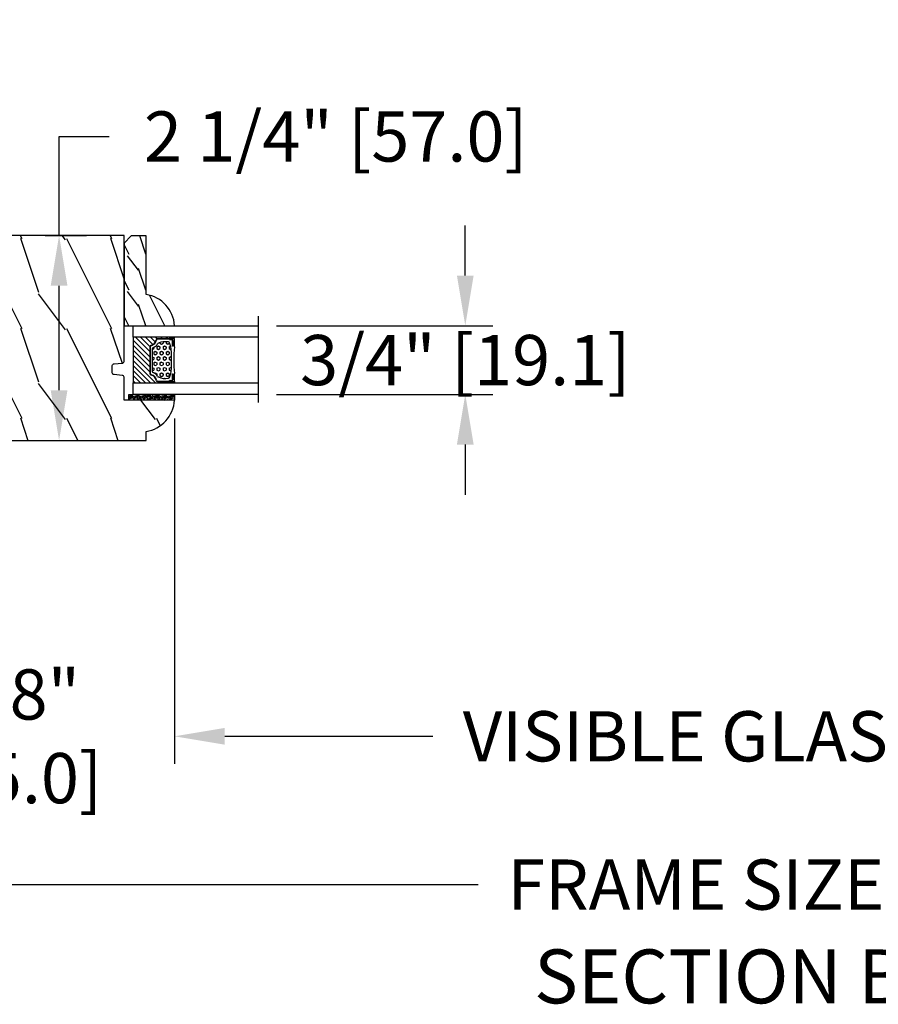
# Model space of a CAD drawing. Units: millimetres. Extents: x 17297 to 18362, y 328 to 391.
# Drawn here: x 17653 to 17662, y 337 to 347 of the extents above; entities that cross this region are included whole.
import ezdxf

# ---------------------------------------------------------------- set-up
doc = ezdxf.new("R2010")
doc.units = ezdxf.units.MM
doc.header["$MEASUREMENT"] = 0
doc.header["$PDMODE"] = 3
for name, color, linetype in [('Dimensions - Cotes', 7, 'Continuous'), ('Glass stop colonial - Pareclose colonial', 5, 'Continuous'), ('Sash Colonial - Volet colonial', 4, 'Continuous'), ('Text English - Texte anglais', 7, 'Continuous')]:
    doc.layers.add(name, color=color, linetype=linetype)
doc.styles.add('Century-10', font='GOTHIC.TTF', dxfattribs={"height": 0.55})
doc.linetypes.add('Amzigzag', pattern='A,0.0001,[136,genltshp.shx,S=0.04,R=0,X=0,Y=0],-11', length=11.0001)
doc.dimstyles.new('1-1', dxfattribs={"dimtxt": 0.55, "dimasz": 0.55, "dimexe": 0.3, "dimexo": 0.2, "dimgap": 0.4, "dimtad": 0, "dimtih": 1, "dimtoh": 1, "dimdec": 4, "dimzin": 0, "dimdsep": 46, "dimlunit": 5, "dimtxsty": 'Century-10', "dimcen": 0, "dimadec": 1, "dimazin": 0, "dimtfac": 1, "dimtdec": 4, "dimtofl": 0, "dimtmove": 0, "dimatfit": 3, "dimfxl": 0, "dimfrac": 2, "dimtolj": 1, "dimtzin": 0, "dimarcsym": 0})

# ---------------------------------------------------------------- blocks, each defined once
blk = doc.blocks.new('WC-011A')
h = blk.add_hatch()
h.set_pattern_fill('WOOD1', color=1, scale=25, pattern_type=2)
h.set_pattern_definition([(216.8699, (-351.356644257782, -88.47212081500163), (74.9999979456113, 50.00000308158292), [12.5, -112.5]), (206.5651, (-336.356644257782, -95.97212081500163), (-24.99997894852269, -25.00003273490952), [27.95085, -27.95085]), (198.4349, (-336.356644257782, -108.4721208150016), (-50.00001086482403, -24.9999600805677), [15.8114, -63.24555000000001])])
edge = h.paths.add_edge_path()
edge.add_line((-48.81952871773018, 52.49997582869315), (-48.87158233484377, 48.50167522569836))
edge.add_line((-48.87158233484377, 48.50167522569836), (-51.6795904856462, 48.49930326680254))
edge.add_line((-51.6795904856462, 48.49930326680254), (-51.76786843431682, 52.49930326680254))
edge.add_arc((-53.26786843431682, 52.49930326680254), 1.5, 0, 90)
edge.add_line((-53.26786843431682, 53.99930326680254), (-57.00000000000045, 54.00000000000068))
edge.add_line((-57.00000000000045, 54.00000000000068), (-57, -6.099999999999454))
edge.add_line((-57, -6.099999999999454), (-54.5, -6.099999999999454))
edge.add_arc((-45.26130683865746, -4.701431212199227), 9.343952374859708, 188.6081716708405, 266.694978039563)
edge.add_line((-45.80000000000024, -14.02984241998638), (-45.80000000000024, 4.547473508864641e-13))
edge.add_line((-45.80000000000024, 4.547473508864641e-13), (-39.40000000000015, 4.547473508864641e-13))
edge.add_arc((-39.40000000000015, 0.5000000000004547), 0.5, 270, 360)
edge.add_line((-38.90000000000015, 0.5000000000004547), (-38.70000000000033, 2.800000000000637))
edge.add_arc((-38.20000000000033, 2.800000000000637), 0.5, 90, 180, ccw=False)
edge.add_line((-38.20000000000033, 3.300000000000637), (-36.20000000000033, 3.300000000000637))
edge.add_arc((-36.20000000000033, 2.800000000000637), 0.5, 0, 90, ccw=False)
edge.add_line((-35.70000000000033, 2.800000000000637), (-35.50000000000006, 0.5000000000004547))
edge.add_arc((-35.00000000000006, 0.5000000000004547), 0.5, 180, 270)
edge.add_line((-35.00000000000006, 4.547473508864641e-13), (0, 0))
edge.add_line((0, 0), (-9.094947017729282e-13, 54.00000000000091))
edge.add_line((-9.094947017729282e-13, 54.00000000000091), (-3.72642078713119, 54.00000000000091))
edge.add_arc((-3.726420787131169, 52.50000000000088), 1.500000000000028, 90.00000000000078, 178.9818601415005)
edge.add_line((-5.226183966546046, 52.52665343639222), (-5.297713287095462, 48.50176750297271))
edge.add_line((-5.297713287095462, 48.50176750297271), (-8.10143092726048, 48.50000051919218))
edge.add_line((-8.10143092726048, 48.50000051919218), (-8.173815886122156, 52.52665358908138))
edge.add_arc((-9.673579062823364, 52.50000000000099), 1.499999999999922, 1.018145691712532, 90.00000000000435)
edge.add_line((-9.673579062823478, 54.00000000000091), (-47.29608916375713, 54.00000000000068))
edge.add_arc((-47.31901169484411, 52.49965804080318), 1.50051705653752, 89.12469147232865, 179.9878655794465)
at = {"color": 4}
blk.add_lwpolyline([(-49.51952871773017, 52.49997582869315), (-49.57158233484375, 48.50167522569836), (-52.37959048564619, 48.49930326680254), (-52.46786843431681, 52.49930326680254, 0.414213562373095), (-53.96786843431681, 53.99930326680254), (-57.00000000000045, 54.00000000000068), (-57.00000000000045, 54.00000000000068), (-57.00000000000045, 54.00000000000068), (-57.00000000000045, 54.00000000000068), (-57.00000000000045, 54.00000000000068), (-57, -6.099999999999454), (-54.5, -6.099999999999454, 0.3545448909899656), (-45.80000000000024, -14.02984241998638), (-45.80000000000024, 4.547473508864641e-13), (-39.40000000000015, 4.547473508864641e-13, 0.414213562373095), (-38.90000000000015, 0.5000000000004547), (-38.70000000000033, 2.800000000000637, -0.414213562373095), (-38.20000000000033, 3.300000000000637), (-36.20000000000033, 3.300000000000637, -0.414213562373095), (-35.70000000000033, 2.800000000000637), (-35.50000000000006, 0.5000000000004547, 0.414213562373095), (-35.00000000000006, 4.547473508864641e-13), (0, 0), (-9.094947017729282e-13, 54.00000000000091), (-9.094947017729282e-13, 54.00000000000091), (-9.094947017729282e-13, 54.00000000000091), (-9.094947017729282e-13, 54.00000000000091), (-9.094947017729282e-13, 54.00000000000091), (-9.094947017729282e-13, 54.00000000000091), (-9.094947017729282e-13, 54.00000000000091), (-3.026420787131087, 54.00000000000091, 0.4090184068785223), (-4.526183966546, 52.52665343639222), (-4.597713287095416, 48.50176750297271), (-7.401430927260435, 48.50000051919218), (-7.473815886122111, 52.52665358908138, 0.4090183771683036), (-8.973579062823433, 54.00000000000091), (-47.99608916375712, 54.00000000000068, 0.4186329815713548)], format="xyb", close=True, dxfattribs=at)
blk = doc.blocks.new('*D200')
at = {"layer": 'Defpoints', "color": 0, "transparency": 16777216}
for p in [(17650.41336134368, 342.1700884670713), (17670.09836134368, 342.1700884670713), (17670.09836134368, 337.9637876045873)]:
    blk.add_point(p, dxfattribs=at)
at = {"layer": 'Text English - Texte anglais', "color": 0, "lineweight": -2, "transparency": 16777216}
for p, q in [((17650.41336134368, 341.9700884670713), (17650.41336134368, 337.6637876045872)), ((17670.09836134368, 341.9700884670713), (17670.09836134368, 337.6637876045872)), ((17650.96336134368, 337.9637876045873), (17657.87272062309, 337.9637876045873)), ((17669.54836134368, 337.9637876045873), (17662.63900206428, 337.9637876045873))]:
    blk.add_line(p, q, dxfattribs=at)
at = {"layer": 'Text English - Texte anglais', "color": 0, "transparency": 16777216}
for points in [[(17650.96336134368, 338.0554542712539), (17650.96336134368, 337.8721209379206), (17650.41336134368, 337.9637876045873)], [(17669.54836134368, 338.0554542712539), (17669.54836134368, 337.8721209379206), (17670.09836134368, 337.9637876045873)]]:
    blk.add_solid(points, dxfattribs=at)
at = {"layer": 'Text English - Texte anglais', "color": 0, "transparency": 16777216, "insert": (17660.25586134368, 337.9637876045873), "char_height": 0.55, "attachment_point": 5, "style": 'Century-10'}
blk.add_mtext('\\A1;FRAME SIZE', dxfattribs=at)
blk = doc.blocks.new('*D201')
at = {"layer": 'Defpoints', "color": 0, "transparency": 16777216}
for p in [(17654.54811780627, 343.2706624082725), (17665.9636048811, 343.2706624082726), (17665.9636048811, 339.5883940089928)]:
    blk.add_point(p, dxfattribs=at)
at = {"layer": 'Text English - Texte anglais', "color": 0, "lineweight": -2, "transparency": 16777216}
for p, q in [((17654.54811780627, 343.0706624082725), (17654.54811780627, 339.2883940089928)), ((17665.9636048811, 343.0706624082727), (17665.9636048811, 339.2883940089928)), ((17655.09811780627, 339.5883940089928), (17657.37712239059, 339.5883940089928)), ((17665.4136048811, 339.5883940089928), (17663.13460029678, 339.5883940089928))]:
    blk.add_line(p, q, dxfattribs=at)
at = {"layer": 'Text English - Texte anglais', "color": 0, "transparency": 16777216}
for points in [[(17655.09811780627, 339.6800606756594), (17655.09811780627, 339.4967273423262), (17654.54811780627, 339.5883940089928)], [(17665.4136048811, 339.6800606756594), (17665.4136048811, 339.4967273423262), (17665.9636048811, 339.5883940089928)]]:
    blk.add_solid(points, dxfattribs=at)
at = {"layer": 'Text English - Texte anglais', "color": 0, "transparency": 16777216, "insert": (17660.25586134368, 339.5883940089928), "char_height": 0.55, "attachment_point": 5, "style": 'Century-10'}
blk.add_mtext('\\A1;VISIBLE GLASS', dxfattribs=at)
blk = doc.blocks.new('*D202')
at = {"layer": 'Defpoints', "color": 0, "transparency": 16777216}
for p in [(17654.54811780627, 343.2706624082727), (17650.41336134368, 342.1700884670713), (17654.54811780627, 339.5883940089928)]:
    blk.add_point(p, dxfattribs=at)
at = {"layer": 'Dimensions - Cotes', "color": 0, "lineweight": -2, "transparency": 16777216}
for p, q in [((17654.54811780627, 343.0706624082727), (17654.54811780627, 339.2883940089928)), ((17650.41336134368, 341.9700884670713), (17650.41336134368, 339.2883940089928)), ((17649.86336134368, 339.5883940089928), (17649.31336134368, 339.5883940089928)), ((17655.09811780627, 339.5883940089928), (17655.64811780627, 339.5883940089928))]:
    blk.add_line(p, q, dxfattribs=at)
at = {"layer": 'Dimensions - Cotes', "color": 0, "transparency": 16777216}
for points in [[(17649.86336134368, 339.6800606756594), (17649.86336134368, 339.4967273423262), (17650.41336134368, 339.5883940089928)], [(17655.09811780627, 339.6800606756594), (17655.09811780627, 339.4967273423262), (17654.54811780627, 339.5883940089928)]]:
    blk.add_solid(points, dxfattribs=at)
at = {"layer": 'Dimensions - Cotes', "color": 0, "transparency": 16777216, "insert": (17652.48073957497, 339.5883940089928), "char_height": 0.55, "attachment_point": 5, "style": 'Century-10'}
blk.add_mtext('\\A1;4 1/8"\\P [105.0]', dxfattribs=at)
blk = doc.blocks.new('V-042')
h = blk.add_hatch()
h.set_pattern_fill('ANSI31', scale=8, style=0)
h.set_pattern_definition([(45, (-287.4104469010811, 1960.29514648825), (-0.7071067811865476, 0.7071067811865476), [])])
h.paths.add_polyline_path([(12.56862199991247, 4.649999998385965), (6.528404512625002, 4.649999998385965), (5.904300814929002, 4.650296192671021, -0.3414039312993768), (5.323674185117056, 5.099058888069067, 0.2909450072482266), (3.905536252761294, 6.419470534126731, -0.361442010360135), (3.578513256268025, 6.812757143311273), (3.578513256274164, 9.499999999998408), (3.198513256275191, 9.499999999998408), (3.198513256275191, 0), (15.89851325627512, 0), (15.89851325627512, 9.499999999998408), (15.51851325627513, 9.499999999998408), (15.51851325628218, 6.812757143311273, -0.361442010358463), (15.19149025978857, 6.419470534129914, 0.2909450072481536), (13.77335232743712, 5.09905888806793, -0.3411389941978187), (13.19329521682698, 4.650296462959886)])
h = blk.add_hatch()
h.set_pattern_fill('HEX', scale=4, style=0)
h.set_pattern_definition([(0, (-287.4581101923186, 1960.29514648825), (0, 0.8660254037844386), [0.5, -1]), (120, (-287.4581101923186, 1960.29514648825), (-0.75, -0.4330127018922191), [0.4999999999999996, -0.9999999999999992]), (59.99999999999999, (-286.9581101923186, 1960.29514648825), (-0.7499999999999999, 0.4330127018922194), [0.5, -1])])
h.paths.add_polyline_path([(12.12421797721704, 10.62368122440772, -0.01038247894788281), (6.975782022788098, 10.62368122440792, 0.07655626028516993), (4.746910343559758, 10.12808478556243, 0.2636850920181511), (4.497782310367733, 9.822240287701614, 0.1486430742431024), (4.852010365365567, 7.052547432361988, 0.1452672607481564), (5.037659102547813, 6.836927438697026, -0.1572620534238508), (6.050393100089631, 5.603333331706757, 0.3080691872821406), (6.422534053075084, 5.349999998373494), (12.67746594692494, 5.349999998373494, 0.3080691872803067), (13.04960689990672, 5.603333331708217, -0.1572620534238412), (14.06234089745456, 6.836927438693422, 0.1452672607479053), (14.24798963462911, 7.052547432364388, 0.1486430742430462), (14.60221768963465, 9.822240287702012, 0.2636850920185177), (14.35308965643975, 10.1280847855611, 0.07655626028499178)])
at = {"color": 7, "linetype": 'Amzigzag', "ltscale": 1.5}
blk.add_line((-2.70042511299016, 34.79851369385051), (21.32461951142261, 34.79851369385051), dxfattribs=at)
at = {"color": 181, "linetype": 'Continuous', "lineweight": 25}
for p, q in [((3.580000000000041, 11.29999999999859), (3.580000000000041, 10.0809027799985)), ((5.829999999987535, 11.49999999999841), (3.780000000000086, 11.49999999999841)), ((4.078469536300076, 11.09714386614837), (5.678469536287707, 11.09714386614837)), ((5.678469536287707, 11.00714386614868), (4.078469536300076, 11.00714386614868)), ((5.678469536287707, 11.09714386614837), (5.678469536287707, 11.00714386614868)), ((15.31999999999994, 11.49999999999841), (13.27000000001249, 11.49999999999841)), ((13.42153046370004, 11.09714386614837), (15.02153046369995, 11.09714386614837)), ((13.42153046370004, 11.00714386614868), (13.42153046370004, 11.09714386614837)), ((15.02153046369995, 11.00714386614868), (13.42153046370004, 11.00714386614868)), ((15.51999999999998, 10.0809027799985), (15.51999999999998, 11.29999999999859)), ((3.624913998212719, 9.950006602136227), (3.629150034962663, 9.950006602136227)), ((3.629150034962663, 9.950006602136227), (3.629150034962663, 9.99275714331111)), ((3.629150034962663, 9.950006602136227), (3.629150034962663, 6.812757143311273)), ((3.715435414600165, 10.17620114553597), (3.738614025775064, 10.19538899443592)), ((3.719150034962581, 9.99275714331111), (3.719150034962581, 6.812757143311273)), ((3.796004971712705, 10.12606165982356), (3.772826360537579, 10.10687381092362)), ((3.778469536300122, 10.28012240339854), (3.778469536300122, 10.79714386614864)), ((3.86846953630004, 10.79714386614864), (3.86846953630004, 10.28012240339854)), ((15.23153046369998, 10.28012240339854), (15.23153046369998, 10.79714386614864)), ((15.32717363946244, 10.10687381092362), (15.30399502828755, 10.12606165982356)), ((15.32153046370013, 10.79714386614864), (15.32153046370013, 10.28012240339854)), ((15.36138597422496, 10.19538899443592), (15.38456458540008, 10.17620114553597)), ((15.38084996503744, 6.812757143311273), (15.38084996503744, 9.99275714331111)), ((15.47084996503759, 9.99275714331111), (15.47084996503759, 9.950006602136227)), ((15.47084996503759, 9.950006602136227), (15.47508600178753, 9.950006602136227)), ((15.47084996503759, 6.812757143311273), (15.47084996503759, 9.950006602136227)), ((5.954937588825146, 4.740296192673441), (6.579041291312592, 4.739999998386111)), ((5.954937588825146, 4.650296192673295), (6.579041291312592, 4.649999998385965)), ((6.422534053075083, 5.349999998373505), (12.67746594692494, 5.349999998373505)), ((6.579041291312592, 4.739999998386111), (12.52095870867493, 4.739999998386111)), ((6.579041291312592, 4.649999998385965), (12.52095870867493, 4.649999998385965)), ((12.52095870867493, 4.739999998386111), (13.1450624111751, 4.740296192673441)), ((12.52095870867493, 4.649999998385965), (13.1450624111751, 4.650296192673295))]:
    blk.add_line(p, q, dxfattribs=at)
at = {"color": 5}
blk.add_line((3.200000000000045, 0), (15.89999999999998, 0), dxfattribs=at)
for points in [[(3.200000000000045, 34.79851369385051), (3.200000000000045, 0), (0, 0), (0, 34.79851369385051)], [(19.09999999999991, 34.79851369385051), (19.09999999999991, 0), (15.89999999999998, 0), (15.89999999999998, 34.79851369385051)]]:
    blk.add_lwpolyline(points, dxfattribs=at)
for points in [[(3.200000000000045, 9.499999999998408), (3.579999999999927, 9.499999999998408), (3.579999999999927, 11.49999999999841), (3.200000000000045, 11.49999999999841)], [(15.89999999999998, 9.499999999998408), (15.51999999999998, 9.499999999998408), (15.51999999999998, 11.49999999999841), (15.89999999999998, 11.49999999999841)]]:
    blk.add_lwpolyline(points, close=True, dxfattribs=at)
at = {"color": 181, "linetype": 'Continuous', "lineweight": 25}
for centre, radius, start, end in [((3.780000000000086, 11.29999999999859), 0.2000000000000455, 90, 180), ((4.078469536300076, 10.79714386614864), 0.2999999999999617, 90, 180), ((4.078469536300076, 10.79714386614864), 0.2099999999999618, 90, 180), ((9.549999999993815, 45.99600012365909), 34.6960001229502, 263.8450892230303, 276.1549107769696), ((15.02153046369995, 10.79714386614864), 0.2999999999999617, 0, 90), ((15.02153046369995, 10.79714386614864), 0.2099999999999654, 0, 90), ((15.31999999999994, 11.29999999999859), 0.2000000000000455, 0, 90), ((3.790064175737712, 10.07982775782352), 0.2100669264910994, 179.7067862955089, 218.1701594432899), ((3.867295065237727, 9.99275714331111), 0.2381450302755184, 129.6188297049006, 180), ((3.867295065237727, 9.99275714331111), 0.148145030275522, 129.618829704979, 180), ((3.668469536300222, 10.28012240339854), 0.1099999999990082, 309.6188297049006, 0), ((3.668469536300222, 10.28012240339854), 0.1999999999990081, 309.6188297049006, 0), ((9.230266913437504, 9.019999998360845), 4.800000000013958, 170.3788098722446, 204.1976706394087), ((4.892156027262558, 9.755386930261238), 0.3999999999755061, 111.2915739132246, 170.3788098722446), ((7.470266914075069, 3.139999995873723), 7.500000002535077, 93.78032849573468, 111.2915739133303), ((9.550000000008822, 134.5796507029315), 123.9826962424794, 268.810298297978, 271.1897017021392), ((11.62973308592495, 3.139999995873723), 7.500000002535077, 68.70842608666972, 86.21967150426532), ((9.869733086562519, 9.019999998360845), 4.800000000013958, 335.8023293605913, 9.621190127755453), ((14.20784397273746, 9.755386930261238), 0.3999999999755027, 9.621190127755453, 68.70842608677546), ((15.43153046370003, 10.28012240339854), 0.1999999999990061, 180, 230.3811702950994), ((15.43153046370003, 10.28012240339854), 0.1099999999990047, 180, 230.3811702950994), ((15.23270493476252, 9.99275714331111), 0.148145030275522, 0, 50.38117029502099), ((15.23270493476252, 9.99275714331111), 0.2381450302755184, 0, 50.38117029509937), ((15.30993582425003, 10.07982775782352), 0.2100669264910994, 321.82984055671, 0.2932137044910733), ((4.029150034962754, 6.812757143311273), 0.4000000000071304, 180, 259.4879385289719), ((4.029150034962754, 6.812757143311273), 0.3100000000071432, 180, 259.4879385289719), ((3.626695112337643, 4.643852909823408), 1.805927364798801, 14.59957465771854, 79.48793852897188), ((3.626695112337643, 4.643852909823408), 1.895927364798737, 14.59957465771854, 79.48793852897188), ((5.308078755787506, 7.25749040798587), 0.4999999999996283, 204.1976706394087, 237.2592076313424), ((3.631476905687691, 4.649999998373687), 2.600000000001068, 21.51018826678265, 57.25920763134238), ((6.422534053075083, 5.749999998373596), 0.4000000000001016, 201.5101882667826, 270), ((12.67746594692494, 5.749999998373596), 0.4000000000001016, 270, 338.4898117332172), ((15.46852309431256, 4.649999998373687), 2.600000000001068, 122.7407923686576, 158.4898117332174), ((15.47330488766238, 4.643852909823408), 1.895927364798735, 100.5120614710281, 165.4004253422815), ((15.47330488766238, 4.643852909823408), 1.805927364798811, 100.5120614710281, 165.4004253422815), ((13.79192124421252, 7.25749040798587), 0.4999999999996266, 302.7407923686576, 335.8023293605913), ((15.0708499650375, 6.812757143311273), 0.3100000000071504, 280.5120614710281, 0), ((15.0708499650375, 6.812757143311273), 0.4000000000071255, 280.5120614710281, 0), ((5.954937588825146, 5.250296192660926), 0.5999999999899248, 194.5995746577184, 270), ((5.954937588825146, 5.250296192660926), 0.5099999999899207, 194.5995746577184, 270), ((13.1450624111751, 5.250296192660926), 0.5099999999899261, 270, 345.4004253422814), ((13.1450624111751, 5.250296192660926), 0.5999999999899243, 270, 345.4004253422814)]:
    blk.add_arc(centre, radius, start, end, dxfattribs=at)
blk = doc.blocks.new('V-006')
h = blk.add_hatch()
h.set_pattern_fill('GRAVEL', color=5, scale=0.075, style=0)
h.set_pattern_definition([(228.0128, (-26.72399009913994, -53.63578469025791), (-15.24001294942201, -17.14502106713443), [0.25629075, -25.372875]), (184.9697, (-26.89544009913994, -53.82628469025791), (22.86003697963434, 1.904986556540594), [0.43980375, -43.54049999999999]), (132.5104, (-27.33359009913994, -53.86438469025791), (19.04998613874877, -20.95502046934531), [0.3101114999999999, -30.701025]), (267.2737, (-28.07654009913994, -54.34063469025791), (1.904991728121129, 38.09998774002482), [0.40050375, -39.6498]), (292.8337, (-28.09559009913994, -54.74068469025791), (-9.525027041626428, 22.86001299753833), [0.3927255, -38.87985]), (357.2737, (-27.94319009913994, -55.10263469025791), (-38.09998774002482, 1.904991728121131), [0.40050375, -39.6498]), (37.6942, (-27.54314009913994, -55.12168469025791), (-24.76501564592995, -19.04998301773867), [0.5296454999999999, -52.434825]), (72.2553, (-27.12404009913994, -54.79783469025791), (13.3350266741004, 41.91001215452729), [0.50004, -49.503975]), (121.4296, (-26.97164009913994, -54.32158469025791), (-15.24000392644836, 24.76497086997952), [0.40185975, -39.784125]), (175.2364, (-27.18119009913994, -53.97868469025791), (20.95498353979084, -1.904982122040867), [0.4587847499999998, -22.48042499999999]), (222.3974, (-27.63839009913994, -53.94058469025791), (-22.86000068792978, -20.95497273797773), [0.5933085, -58.7376]), (138.8141, (-26.19059009913994, -54.35968469025791), (-13.33499150566855, 11.429982417843), [0.20250375, -20.04795]), (171.4692, (-26.34299009913994, -54.22633469025791), (24.76496219669355, -3.810009600034274), [0.3852614999999997, -38.14094999999997]), (225, (-26.72399009913994, -54.16918469025791), (-2.664535259100376e-16, -1.904998701525148), [0.26940675, -2.4246675]), (203.1986, (-26.85734009913994, -53.94058469025791), (9.525032119193124, 3.810016705729698), [0.14508075, -14.36295]), (291.8014, (-26.99069009913994, -53.99773469025791), (-1.905001336420882, 5.715003681548898), [0.2051745, -10.0536]), (30.9638, (-26.91449009913994, -54.18823469025791), (5.71499396610617, 3.810002968995414), [0.3332399999999998, -10.77472499999999]), (161.5651, (-26.62874009913994, -54.01678469025791), (3.810001738635735, -1.904997166848807), [0.24096525, -5.783174999999999]), (16.38950000000001, (-28.09559009913994, -53.99773469025791), (19.05001051047701, 5.714988112475853), [0.337566, -33.4191]), (70.3462, (-27.77174009913994, -53.90248469025791), (-7.619978766507381, -20.95497036640875), [0.28319925, -28.03664999999999]), (293.1986, (-26.62874009913994, -53.63578469025791), (-3.810016705729698, 9.525032119193124), [0.29016, -14.2179]), (343.6105, (-26.51444009913994, -53.90248469025791), (-19.05001051047701, 5.714988112475859), [0.3375659999999998, -33.41909999999997]), (339.444, (-28.09559009913994, -55.17883469025791), (-9.525011823191932, 3.809995377037603), [0.32552625, -15.950775]), (294.7751, (-27.79079009913994, -55.29313469025791), (-9.52497780272013, 20.9549902696175), [0.2727539999999997, -27.00269999999999]), (66.80140000000002, (-26.60969009913994, -55.54078469025791), (3.810016705729701, 9.525032119193124), [0.29016, -14.2179]), (17.35400000000001, (-26.49539009913994, -55.27408469025791), (-24.76500133639497, -7.619988506704224), [0.31933725, -31.6143]), (69.444, (-27.54314009913994, -55.54078469025791), (-3.809995377037608, -9.52501182319193), [0.1627635, -16.1136]), (101.3098999999999, (-26.72399009913994, -55.54078469025791), (-1.904990597165511, 7.619975595676966), [0.09713624999999998, -9.616499999999998]), (165.9638, (-26.74304009913994, -55.44553469025791), (5.715004016022879, -1.904996703092731), [0.3927255, -7.4617875]), (186.0090000000001, (-27.12404009913994, -55.35028469025791), (19.04997190832096, 1.904995551410894), [0.36395025, -36.03105]), (303.6901, (-26.91449009913994, -54.35968469025791), (-1.905000653480424, 3.809996324423879), [0.274743, -6.593834999999999]), (353.1572, (-26.76209009913994, -54.58828469025791), (32.38501339248256, -3.810017063741129), [0.4796677499999999, -47.48699999999999]), (60.94540000000001, (-26.28584009913994, -54.64543469025791), (-7.619982274371817, -13.33496820812559), [0.196131, -19.41705]), (90, (-26.19059009913994, -54.47398469025791), (-1.905, 1.905), [0.1143, -1.7907]), (120.2564, (-27.16214009913994, -55.29313469025791), (7.619983850127083, -13.33499327435817), [0.26465025, -26.200425]), (48.01279999999999, (-27.29549009913994, -55.06453469025791), (15.240012949422, 17.14502106713443), [0.51258225, -25.1166]), (0, (-26.95259009913994, -54.68353469025791), (1.905, 1.905), [0.4953, -1.4097]), (325.3048, (-26.45729009913994, -54.68353469025791), (-19.04996699321526, 13.33500126786357), [0.3012075, -29.819475]), (254.0546, (-26.20964009913994, -54.85498469025791), (-1.905004859776106, -7.620018152402721), [0.27737175, -13.591275]), (207.646, (-26.28584009913994, -55.12168469025791), (-36.19498728676704, -19.05001198104254), [0.4516087499999999, -44.709375]), (175.4261, (-26.68589009913994, -55.33123469025791), (-24.76500570356064, 1.904990783414596), [0.4777717499999997, -47.29934999999997]), (175.4261, (-26.68589009913994, -55.33123469025791), (-24.76500570356064, 1.904990783414596), [0.4777717499999997, -47.29934999999997])])
h.paths.add_polyline_path([(6.356499999999983, 0), (6.356499999999983, 1.599999999999909), (-6.356499999999983, 1.599999999999909), (-6.356499999999983, 0)])
at = {"color": 5}
blk.add_line((-6.356499999999983, 0), (-6.356499999999983, 1.599999999999909), dxfattribs=at)
blk.add_lwpolyline([(-6.356499999999983, 0), (-6.356499999999983, 1.599999999999909), (6.356499999999983, 1.599999999999909), (6.356499999999983, 0)], close=True, dxfattribs=at)
blk = doc.blocks.new('D-086')
h = blk.add_hatch()
h.set_pattern_fill('WOOD1', color=1, scale=10, style=0, pattern_type=2)
h.set_pattern_definition([(216.8699, (-335.2538867572126, -33.64992441792981), (29.99999917824452, 20.00000123263317), [5, -45]), (206.5651, (-329.2538867572126, -36.64992441792981), (-9.999991579409075, -10.00001309396381), [11.18034, -11.18034]), (198.4349, (-329.2538867572126, -41.64992441792981), (-20.00000434592961, -9.999984032227081), [6.32456, -25.29822])])
edge = h.paths.add_edge_path()
edge.add_line((-23.00000000000006, 0), (0, 0))
edge.add_line((0, 0), (0, 14.02984241998706))
edge.add_arc((0.5386931613429997, 4.701431212199643), 9.34395237485999, 93.30502196043827, 171.3918283291595)
edge.add_line((-8.699999999999818, 6.099999999999909), (-25, 6.099999999999909))
edge.add_line((-25, 6.099999999999909), (-25.00000000000006, 2))
edge.add_line((-25.00000000000006, 2), (-23.00000000000006, 0))
at = {"color": 4}
blk.add_lwpolyline([(-23.00000000000006, 0), (0, 0), (0, 14.02984241998706, 0.3545448909899596), (-8.699999999999818, 6.099999999999909), (-25, 6.099999999999909), (-25.00000000000006, 2)], format="xyb", close=True, dxfattribs=at)
blk = doc.blocks.new('*D204')
at = {"layer": 'Defpoints', "color": 0, "transparency": 16777216}
for p in [(17655.46420647208, 344.0856214082729), (17655.46420647208, 343.3336544082728), (17657.73185374127, 343.3336544082728)]:
    blk.add_point(p, dxfattribs=at)
at = {"layer": 'Dimensions - Cotes', "color": 0, "lineweight": -2, "transparency": 16777216}
for p, q in [((17657.73185374127, 344.6356214082729), (17657.73185374127, 345.1856214082729)), ((17655.66420647208, 344.0856214082729), (17658.03185374127, 344.0856214082729)), ((17655.66420647208, 343.3336544082728), (17658.03185374127, 343.3336544082728)), ((17657.73185374127, 342.7836544082728), (17657.73185374127, 342.2336544082728))]:
    blk.add_line(p, q, dxfattribs=at)
at = {"layer": 'Dimensions - Cotes', "color": 0, "transparency": 16777216}
for points in [[(17657.6401870746, 344.6356214082729), (17657.82352040794, 344.6356214082729), (17657.73185374127, 344.0856214082729)], [(17657.6401870746, 342.7836544082728), (17657.82352040794, 342.7836544082728), (17657.73185374127, 343.3336544082728)]]:
    blk.add_solid(points, dxfattribs=at)
at = {"layer": 'Dimensions - Cotes', "color": 0, "transparency": 16777216, "insert": (17657.73185374126, 343.7096379082678), "char_height": 0.55, "attachment_point": 5, "style": 'Century-10'}
blk.add_mtext('\\A1;3/4" [19.1]', dxfattribs=at)
blk = doc.blocks.new('*D208')
at = {"layer": 'Defpoints', "color": 0, "transparency": 16777216}
for p in [(17652.9327729102, 345.0738084082728), (17653.28416193878, 345.0738084082728), (17653.0528514102, 342.8297184082728)]:
    blk.add_point(p, dxfattribs=at)
at = {"layer": 'Dimensions - Cotes', "color": 0, "lineweight": -2, "transparency": 16777216}
for p, q in [((17653.28416193878, 345.0738084082728), (17653.28416193878, 346.1591409533408)), ((17653.28416193878, 346.1591409533408), (17653.83416193878, 346.1591409533408)), ((17653.1327729102, 345.0738084082728), (17653.58416193878, 345.0738084082728)), ((17653.28416193878, 343.3797184082728), (17653.28416193878, 344.5238084082728)), ((17653.25285141021, 342.8297184082728), (17653.58416193878, 342.8297184082728))]:
    blk.add_line(p, q, dxfattribs=at)
at = {"layer": 'Dimensions - Cotes', "color": 0, "transparency": 16777216}
for points in [[(17653.19249527212, 344.5238084082728), (17653.37582860545, 344.5238084082728), (17653.28416193878, 345.0738084082728)], [(17653.19249527212, 343.3797184082728), (17653.37582860545, 343.3797184082728), (17653.28416193878, 342.8297184082728)]]:
    blk.add_solid(points, dxfattribs=at)
at = {"layer": 'Dimensions - Cotes', "color": 0, "transparency": 16777216, "insert": (17656.31414154449, 346.1591409533357), "char_height": 0.55, "attachment_point": 5, "style": 'Century-10'}
blk.add_mtext('\\A1;2 1/4" [57.0]', dxfattribs=at)

msp = doc.modelspace()

# ---------------------------------------------------------------- block references
at = {"xscale": 0.03937, "yscale": 0.03937, "zscale": 0.03937}
for name, p, rotation in [('V-042', (17654.09418898795, 344.0856214082727), 270), ('V-006', (17654.29786240127, 343.3336544082729), 180)]:
    msp.add_blockref(name, p, dxfattribs=dict(at, rotation=rotation))
at = {"layer": 'Glass stop colonial - Pareclose colonial', "xscale": 0.03937, "yscale": 0.03937, "zscale": 0.03937, "rotation": 270}
msp.add_blockref('D-086', (17653.99576291019, 344.085621408273), dxfattribs=at)
at = {"layer": 'Sash Colonial - Volet colonial', "xscale": 0.03937, "yscale": 0.03937, "zscale": 0.03937, "rotation": 90}
msp.add_blockref('WC-011A', (17653.99576291019, 345.0738084082727), dxfattribs=at)

# ---------------------------------------------------------------- texts
at = {"layer": 'Text English - Texte anglais', "insert": (17658.48561126709, 337.2534287726151), "char_height": 0.5906, "attachment_point": 1, "style": 'Century-10'}
msp.add_mtext_dynamic_manual_height_columns('{\\fCentury Gothic|b0|i0|c0|p34;SECTION B - B}', width=129.7759811820106, gutter_width=50, heights=[0], dxfattribs=at)

# ---------------------------------------------------------------- dimensions: what is measured, and where the dimension line sits
at = {"layer": 'Dimensions - Cotes'}
for base, p1, p2, picture, middle in [((17653.28416193878, 345.0738084082728), (17653.0528514102, 342.8297184082727), (17652.9327729102, 345.0738084082727), '*D208', (17656.31414154449, 346.1591409533357)), ((17657.73185374127, 343.3336544082728), (17655.46420647207, 344.0856214082727), (17655.46420647207, 343.3336544082727), '*D204', (17657.73185374126, 343.7096379082678))]:
    dim = msp.add_linear_dim(base=base, p1=p1, p2=p2, angle=90, dimstyle='1-1', override={"dimpost": '"'}, dxfattribs=at)
    dim.commit()
    dim.dimension.update_dxf_attribs({"geometry": picture, "text_midpoint": middle, "dimtype": 160})
dim = msp.add_linear_dim(base=(17654.54811780627, 339.5883940089928), p1=(17650.41336134368, 342.1700884670713), p2=(17654.54811780627, 343.2706624082727), text='<>\\P[]', dimstyle='1-1', override={"dimgap": 2, "dimpost": '"'}, dxfattribs=at)
dim.commit()
dim.dimension.update_dxf_attribs({"geometry": '*D202', "text_midpoint": (17652.48073957497, 339.5883940089928), "dimtype": 160})
at = {"layer": 'Text English - Texte anglais'}
for base, p1, p2, text, picture, middle in [((17665.9636048811, 339.5883940089928), (17654.54811780627, 343.2706624082725), (17665.9636048811, 343.2706624082726), 'VISIBLE GLASS', '*D201', (17660.25586134368, 339.5883940089928)), ((17670.09836134368, 337.9637876045873), (17650.41336134368, 342.1700884670713), (17670.09836134368, 342.1700884670713), 'FRAME SIZE', '*D200', (17660.25586134368, 337.9637876045873))]:
    dim = msp.add_linear_dim(base=base, p1=p1, p2=p2, text=text, dimstyle='1-1', override={"dimpost": '"'}, dxfattribs=at)
    dim.commit()
    dim.dimension.update_dxf_attribs({"geometry": picture, "text_midpoint": middle, "dimtype": 160})

doc.saveas('drawing.dxf')
